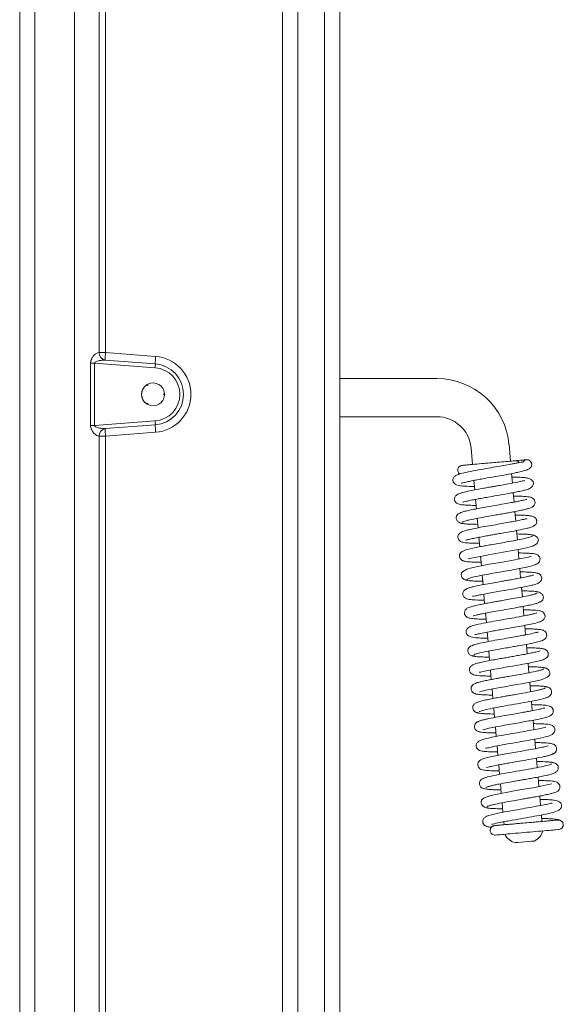
# Model space of a CAD drawing. Extents: x -3938 to -2011, y 1268 to 3826.
# Drawn here: x -2251 to -2108, y 2656 to 2914 of the extents above; entities that cross this region are included whole.
import ezdxf

# ---------------------------------------------------------------- set-up
doc = ezdxf.new("R2010")
doc.units = 0
doc.header["$LTSCALE"] = 5
doc.layers.add('LAYER14', color=11, linetype='Continuous')

msp = doc.modelspace()

# ---------------------------------------------------------------- linework, layer by layer
at = {"color": 7, "linetype": 'Continuous', "lineweight": 15}
for p, q in [((-2250.62, 3227.3), (-2250.62, 2463.8)), ((-2246.62, 3227.3), (-2246.62, 2463.8)), ((-2236.2, 2533.81), (-2236.2, 3150.76)), ((-2229.73, 2826.76), (-2229.73, 3119.36)), ((-2228.08, 3119.36), (-2228.08, 2826.76)), ((-2229.74, 2826.76), (-2229.73, 2826.76)), ((-2229.73, 2826.76), (-2228.08, 2826.76)), ((-2228.08, 2826.76), (-2214.94, 2825.78)), ((-2228.16, 2824.77), (-2215.02, 2823.78)), ((-2232.03, 2807.63), (-2232.03, 2823.98)), ((-2230.95, 2823.98), (-2232.03, 2823.98)), ((-2230.95, 2823.98), (-2230.95, 2807.63)), ((-2215.06, 2822.79), (-2230.95, 2823.98)), ((-2141.12, 2819.94), (-2166.62, 2819.94)), ((-2217.12, 2818.4), (-2216.97, 2818.15)), ((-2212.62, 2815.8), (-2212.91, 2815.8)), ((-2217.12, 2813.21), (-2216.97, 2813.46)), ((-2230.95, 2807.63), (-2215.06, 2808.82)), ((-2166.62, 2809.94), (-2141.12, 2809.94)), ((-2230.95, 2807.63), (-2232.03, 2807.63)), ((-2215.02, 2807.83), (-2228.16, 2806.84)), ((-2229.73, 2804.85), (-2229.74, 2804.84)), ((-2229.73, 2550.25), (-2229.73, 2804.85)), ((-2228.08, 2804.85), (-2229.73, 2804.85)), ((-2214.94, 2805.83), (-2228.08, 2804.85)), ((-2228.08, 2804.85), (-2228.08, 2550.25)), ((-2132.15, 2801.72), (-2131.78, 2797.39)), ((-2121.81, 2798.26), (-2122.19, 2802.59)), ((-2131.41, 2793.2), (-2131.19, 2790.71)), ((-2121.31, 2792.49), (-2121.53, 2794.98)), ((-2130.97, 2788.22), (-2130.75, 2785.73)), ((-2120.87, 2787.51), (-2121.09, 2790)), ((-2130.54, 2783.23), (-2130.32, 2780.74)), ((-2120.44, 2782.53), (-2120.65, 2785.01)), ((-2130.1, 2778.25), (-2129.88, 2775.76)), ((-2120, 2777.55), (-2120.22, 2780.03)), ((-2119.57, 2772.57), (-2119.78, 2775.05)), ((-2129.66, 2773.27), (-2129.45, 2770.78)), ((-2119.13, 2767.58), (-2119.35, 2770.07)), ((-2129.23, 2768.29), (-2129.01, 2765.8)), ((-2118.69, 2762.6), (-2118.91, 2765.09)), ((-2128.79, 2763.31), (-2128.58, 2760.82)), ((-2118.26, 2757.63), (-2118.48, 2760.11)), ((-2128.36, 2758.33), (-2128.14, 2755.84)), ((-2117.82, 2752.64), (-2118.04, 2755.13)), ((-2127.92, 2753.35), (-2127.7, 2750.86)), ((-2117.39, 2747.66), (-2117.6, 2750.15)), ((-2127.49, 2748.36), (-2127.27, 2745.88)), ((-2116.95, 2742.68), (-2117.17, 2745.17)), ((-2127.05, 2743.39), (-2126.83, 2740.9)), ((-2116.51, 2737.7), (-2116.73, 2740.19)), ((-2126.61, 2738.41), (-2126.4, 2735.92)), ((-2116.08, 2732.72), (-2116.3, 2735.21)), ((-2126.18, 2733.42), (-2125.96, 2730.94)), ((-2125.74, 2728.44), (-2125.53, 2725.95)), ((-2115.64, 2727.74), (-2115.86, 2730.23)), ((-2125.31, 2723.46), (-2125.09, 2720.97)), ((-2115.21, 2722.76), (-2115.43, 2725.24)), ((-2124.87, 2718.48), (-2124.65, 2715.99)), ((-2114.77, 2717.78), (-2114.99, 2720.26)), ((-2124.44, 2713.5), (-2124.22, 2711.01)), ((-2114.34, 2712.79), (-2114.55, 2715.28)), ((-2124, 2708.51), (-2123.78, 2706.03)), ((-2113.9, 2707.81), (-2114.12, 2710.3)), ((-2113.54, 2703.67), (-2113.68, 2705.32)), ((-2123.56, 2703.54), (-2123.5, 2702.8))]:
    msp.add_line(p, q, dxfattribs=at)
at = {"color": 7, "linetype": 'Continuous', "lineweight": 15, "flags": 128}
for points in [[(-2216.97, 2818.15), (-2217.01, 2818.17), (-2217.05, 2818.19), (-2217.09, 2818.21), (-2217.13, 2818.22), (-2217.17, 2818.24), (-2217.21, 2818.26), (-2217.25, 2818.28), (-2217.29, 2818.3)], [(-2216.94, 2818.5), (-2216.95, 2818.45), (-2216.95, 2818.41), (-2216.96, 2818.37), (-2216.96, 2818.32), (-2216.96, 2818.28), (-2216.97, 2818.24), (-2216.97, 2818.19), (-2216.97, 2818.15)], [(-2212.91, 2815.8), (-2212.88, 2815.83), (-2212.84, 2815.86), (-2212.8, 2815.88), (-2212.77, 2815.9), (-2212.73, 2815.93), (-2212.7, 2815.95), (-2212.66, 2815.98), (-2212.63, 2816)], [(-2212.63, 2815.61), (-2212.66, 2815.63), (-2212.7, 2815.66), (-2212.73, 2815.68), (-2212.77, 2815.7), (-2212.8, 2815.73), (-2212.84, 2815.75), (-2212.88, 2815.78), (-2212.91, 2815.8)], [(-2217.29, 2813.31), (-2217.25, 2813.33), (-2217.21, 2813.35), (-2217.17, 2813.37), (-2217.13, 2813.39), (-2217.09, 2813.4), (-2217.05, 2813.42), (-2217.01, 2813.44), (-2216.97, 2813.46)], [(-2216.97, 2813.46), (-2216.97, 2813.42), (-2216.97, 2813.37), (-2216.96, 2813.33), (-2216.96, 2813.29), (-2216.96, 2813.24), (-2216.95, 2813.2), (-2216.95, 2813.16), (-2216.94, 2813.11)], [(-2132.89, 2772.64), (-2132.89, 2772.62), (-2132.65, 2772.66), (-2132.09, 2772.78), (-2130.2, 2773.17), (-2127.59, 2773.66), (-2124.68, 2774.17), (-2121.77, 2774.69), (-2119.19, 2775.17), (-2117.25, 2775.58), (-2115.94, 2775.93), (-2114.81, 2776.61), (-2114.48, 2777.48), (-2114.54, 2777.8), (-2114.75, 2778.21), (-2115.28, 2778.67), (-2115.7, 2778.83), (-2116.19, 2778.89), (-2116.19, 2778.89)], [(-2116.33, 2773.2), (-2116.33, 2773.21), (-2116.56, 2773.19), (-2117.1, 2773.07), (-2118.96, 2772.68), (-2121.55, 2772.2), (-2124.46, 2771.68), (-2127.37, 2771.17), (-2129.97, 2770.69), (-2131.92, 2770.28), (-2133.25, 2769.92), (-2134.41, 2769.23), (-2134.63, 2768.9), (-2134.75, 2768.36), (-2134.7, 2768.04), (-2134.48, 2767.62), (-2133.96, 2767.17), (-2133.54, 2767.01), (-2133.05, 2766.95), (-2133.05, 2766.95)], [(-2129.94, 2737.67), (-2129.94, 2737.66), (-2129.84, 2737.68), (-2129.26, 2737.84), (-2128.26, 2738.07), (-2126.83, 2738.37), (-2125.04, 2738.7), (-2123.25, 2739.02), (-2121.61, 2739.31), (-2120.18, 2739.56), (-2118.88, 2739.79), (-2116.16, 2740.29), (-2114.87, 2740.56), (-2113.72, 2740.83), (-2112.05, 2741.49), (-2111.57, 2742.02), (-2111.48, 2742.24), (-2111.44, 2742.69), (-2111.52, 2743), (-2111.77, 2743.4), (-2112.34, 2743.84), (-2112.78, 2744), (-2113.3, 2744.06), (-2113.3, 2744.06)], [(-2111.01, 2713.53), (-2111.01, 2713.53), (-2111.11, 2713.51), (-2111.71, 2713.35), (-2112.71, 2713.12), (-2114.15, 2712.83), (-2115.94, 2712.49), (-2117.73, 2712.17), (-2119.37, 2711.89), (-2120.8, 2711.64), (-2122.1, 2711.4), (-2124.81, 2710.9), (-2126.1, 2710.64), (-2127.24, 2710.37), (-2128.9, 2709.71), (-2129.38, 2709.18), (-2129.47, 2708.96), (-2129.51, 2708.5), (-2129.43, 2708.2), (-2129.17, 2707.8), (-2128.61, 2707.36), (-2128.17, 2707.2), (-2127.65, 2707.14), (-2127.65, 2707.14)], [(-2120.57, 2698.04), (-2120.38, 2698.05), (-2119.84, 2698.1), (-2119.04, 2698.17), (-2118.08, 2698.25), (-2117.13, 2698.34), (-2116.32, 2698.41), (-2115.78, 2698.45), (-2115.59, 2698.47)]]:
    msp.add_lwpolyline(points, dxfattribs=at)
at = {"color": 7, "linetype": 'Continuous', "lineweight": 15}
for centre, radius, start, end in [((-2227.89, 2826.6), 1.85, 175.044, 261.4221), ((-2227.88, 2826.6), 1.86, 175.0558, 261.4361), ((-2213.79, 2825.19), 14.38, 173.7184, 181.6789), ((-2200.65, 2824.2), 14.38, 173.7184, 181.6789), ((-2215.69, 2815.8), 10, 274.2998, 85.7002), ((-2222.21, 2823.57), 7.19, 353.7181, 1.679), ((-2215.59, 2815.8), 7, 274.2998, 85.7002), ((-2215.62, 2815.8), 8, 274.2998, 85.7002), ((-2141.12, 2800.94), 19, 5, 90), ((-2215.62, 2815.8), 3, 116.2024, 180), ((-2215.62, 2815.8), 3, 123.7976, 236.2024), ((-2215.62, 2815.8), 3, 3.7976, 116.2024), ((-2215.62, 2815.8), 3, 180, 243.7976), ((-2215.62, 2815.8), 3, 243.7976, 356.2024), ((-2215.62, 2815.8), 3, 356.2024, 3.7976), ((-2222.21, 2808.04), 7.19, 358.3213, 6.2816), ((-2141.12, 2800.94), 9, 5, 90), ((-2227.89, 2805.01), 1.85, 98.5779, 184.956), ((-2227.88, 2805), 1.86, 98.5644, 184.9437), ((-2213.79, 2806.42), 14.38, 178.3211, 186.2816), ((-2200.65, 2807.41), 14.38, 178.3211, 186.2816), ((-2117.47, 2797.38), 1.25, 323.8677, 149.8488), ((-2109.19, 2702.75), 1.25, 274.9943, 94.9943), ((-2119.62, 2701.92), 4, 203.7722, 256.2278), ((-2117.2, 2702.13), 4, 293.7722, 346.2278)]:
    msp.add_arc(centre, radius, start, end, dxfattribs=at)
for points, knots in [([(-2232.03, 2823.98), (-2232.02, 2824.03), (-2232.02, 2824.27), (-2231.93, 2824.73), (-2231.65, 2825.39), (-2231.12, 2826.08), (-2230.47, 2826.6), (-2229.99, 2826.78), (-2229.78, 2826.77), (-2229.74, 2826.76)], [0, 0, 0, 0, 0.030749, 0.149424, 0.290364, 0.490275, 0.744895, 0.951012, 1, 1, 1, 1]), ([(-2228.16, 2824.77), (-2228.46, 2824.77), (-2229.04, 2824.78), (-2229.86, 2824.64), (-2230.47, 2824.46), (-2230.8, 2824.28), (-2230.92, 2824.14), (-2230.94, 2824.08), (-2230.95, 2824.02), (-2230.95, 2824), (-2230.95, 2823.98)], [0, 0, 0, 0, 0.302036, 0.603966, 0.810151, 0.9196, 0.948744, 0.978193, 0.984731, 1, 1, 1, 1]), ([(-2229.74, 2804.84), (-2229.93, 2804.87), (-2230.16, 2804.89), (-2230.68, 2805.17), (-2231.19, 2805.6), (-2231.71, 2806.34), (-2231.98, 2807.02), (-2232.01, 2807.44), (-2232.03, 2807.63)], [0, 0, 0, 0, 0.2270132, 0.2625341, 0.5374268, 0.7403831, 0.8808934, 1, 1, 1, 1]), ([(-2230.95, 2807.63), (-2230.95, 2807.61), (-2230.95, 2807.56), (-2230.92, 2807.47), (-2230.82, 2807.35), (-2230.42, 2807.12), (-2229.48, 2806.87), (-2228.67, 2806.85), (-2228.16, 2806.84)], [0, 0, 0, 0, 0.022486, 0.044924, 0.080593, 0.168976, 0.480019, 1, 1, 1, 1]), ([(-2120.62, 2798.36), (-2120.6, 2798.37), (-2120.54, 2798.37), (-2121.01, 2798.33), (-2121.85, 2798.26), (-2123.23, 2798.14), (-2125.08, 2797.97), (-2127.31, 2797.78), (-2129.6, 2797.58), (-2131.57, 2797.41), (-2133.03, 2797.28), (-2133.96, 2797.2), (-2134.5, 2797.15), (-2134.47, 2797.15), (-2134.45, 2797.15)], [0, 0, 0, 0, 0.037006, 0.119181, 0.195296, 0.26507, 0.383252, 0.47276, 0.569649, 0.695781, 0.770838, 0.854042, 0.94566, 1, 1, 1, 1]), ([(-2119.5, 2797.88), (-2119.52, 2797.9), (-2119.59, 2798.01), (-2119.81, 2798.17), (-2120.18, 2798.35), (-2120.49, 2798.36), (-2120.65, 2798.36)], [0, 0, 0, 0, 0.059603, 0.317741, 0.63152, 1, 1, 1, 1]), ([(-2117.58, 2798.63), (-2117.73, 2798.62), (-2118.02, 2798.59), (-2119.08, 2798.5), (-2120.05, 2798.41), (-2120.25, 2798.4)], [0, 0, 0, 0, 0.435934, 0.885434, 1, 1, 1, 1]), ([(-2118.59, 2798.01), (-2118.6, 2798.01), (-2118.62, 2798.02), (-2119.35, 2797.91), (-2120.29, 2797.74), (-2121.49, 2797.51), (-2123.06, 2797.22), (-2125.19, 2796.84), (-2127.63, 2796.41), (-2130.37, 2795.93), (-2132.97, 2795.43), (-2134.85, 2795.02), (-2135.88, 2794.66), (-2136.29, 2794.47), (-2136.75, 2794.02), (-2136.94, 2793.53), (-2136.93, 2793.1), (-2136.82, 2792.69), (-2136.48, 2792.28), (-2135.81, 2791.94), (-2134.82, 2791.74), (-2133.6, 2791.67), (-2132.27, 2791.62), (-2131.36, 2791.61), (-2131.27, 2791.61)], [0, 0, 0, 0, 0.05133, 0.108969, 0.15531, 0.189459, 0.244508, 0.300158, 0.361774, 0.433671, 0.516152, 0.593289, 0.656152, 0.688072, 0.706052, 0.727769, 0.739279, 0.753256, 0.790032, 0.828103, 0.862014, 0.924019, 0.992377, 1, 1, 1, 1]), ([(-2134.46, 2797.15), (-2134.56, 2797.14), (-2134.76, 2797.11), (-2135.1, 2796.95), (-2135.41, 2796.67), (-2135.6, 2796.29), (-2135.66, 2795.94), (-2135.63, 2795.61), (-2135.51, 2795.33), (-2135.33, 2795.07), (-2135.19, 2794.96), (-2135.11, 2794.9)], [0, 0, 0, 0, 0.100936, 0.197146, 0.367054, 0.50298, 0.607015, 0.694989, 0.820783, 0.907366, 1, 1, 1, 1]), ([(-2134.77, 2792.45), (-2134.77, 2792.45), (-2134.76, 2792.44), (-2134.59, 2792.5), (-2134.2, 2792.6), (-2133.47, 2792.78), (-2132.36, 2793.02), (-2130.96, 2793.29), (-2129.45, 2793.56), (-2127.53, 2793.9), (-2125.28, 2794.29), (-2122.88, 2794.72), (-2121.05, 2795.06), (-2119.52, 2795.39), (-2118.17, 2795.74), (-2116.86, 2796.19), (-2116.6, 2796.48), (-2116.46, 2796.65)], [0, 0, 0, 0, 0.016352, 0.04749, 0.091878, 0.146001, 0.209942, 0.275951, 0.337575, 0.394747, 0.495106, 0.5824, 0.666454, 0.720065, 0.792826, 0.885995, 1, 1, 1, 1]), ([(-2118.16, 2793.11), (-2118.16, 2793.11), (-2118.16, 2793.17), (-2118.36, 2793.11), (-2118.91, 2792.99), (-2120.15, 2792.71), (-2122.07, 2792.34), (-2124.14, 2791.97), (-2125.6, 2791.71), (-2126.65, 2791.53), (-2127.89, 2791.31), (-2129.45, 2791.03), (-2131.29, 2790.7), (-2133.17, 2790.32), (-2134.58, 2790), (-2134.92, 2789.85), (-2135.02, 2789.8)], [0, 0, 0, 0, 0.004753, 0.057578, 0.119282, 0.189355, 0.319557, 0.426616, 0.471271, 0.5112, 0.563214, 0.632445, 0.719095, 0.823367, 0.945567, 1, 1, 1, 1]), ([(-2134.33, 2787.47), (-2134.33, 2787.46), (-2134.32, 2787.45), (-2134.02, 2787.55), (-2133.36, 2787.72), (-2132.22, 2787.98), (-2130.76, 2788.26), (-2129.24, 2788.54), (-2127.46, 2788.86), (-2125.23, 2789.25), (-2122.99, 2789.64), (-2121.13, 2789.98), (-2119.69, 2790.27), (-2118.47, 2790.53), (-2117.24, 2790.86), (-2116.36, 2791.22), (-2115.9, 2791.84), (-2115.78, 2792.17), (-2115.79, 2792.64), (-2115.9, 2792.96), (-2116.22, 2793.35), (-2116.89, 2793.71), (-2117.83, 2793.92), (-2119.1, 2794.02), (-2120.24, 2794.06), (-2121.27, 2794.07), (-2121.45, 2794.07)], [0, 0, 0, 0, 0.014627, 0.046997, 0.089178, 0.141051, 0.192538, 0.238011, 0.277319, 0.341346, 0.415271, 0.45844, 0.505752, 0.556137, 0.601701, 0.675213, 0.702814, 0.721996, 0.733411, 0.752109, 0.784539, 0.828275, 0.870708, 0.910094, 0.984244, 1, 1, 1, 1]), ([(-2134.88, 2789.85), (-2135.13, 2789.78), (-2135.59, 2789.66), (-2136.17, 2789.21), (-2136.46, 2788.71), (-2136.51, 2788.34), (-2136.46, 2787.93), (-2136.3, 2787.56), (-2135.9, 2787.16), (-2135.47, 2786.98), (-2134.98, 2786.86), (-2134.2, 2786.75), (-2133.01, 2786.68), (-2131.85, 2786.64), (-2131, 2786.64), (-2130.83, 2786.63)], [0, 0, 0, 0, 0.0683566, 0.1293047, 0.2225521, 0.2768394, 0.3022011, 0.3487814, 0.3920393, 0.4638257, 0.5513399, 0.6634314, 0.7999694, 0.9596471, 1, 1, 1, 1]), ([(-2117.61, 2788.22), (-2117.61, 2788.22), (-2117.6, 2788.25), (-2117.81, 2788.18), (-2118.33, 2788.04), (-2119.2, 2787.84), (-2120.31, 2787.61), (-2121.73, 2787.34), (-2123.63, 2787), (-2126.18, 2786.55), (-2128.65, 2786.12), (-2130.69, 2785.75), (-2132.21, 2785.45), (-2133.57, 2785.15), (-2134.58, 2784.87), (-2135.15, 2784.65), (-2135.1, 2784.54), (-2135.07, 2784.5)], [0, 0, 0, 0, 0.009934, 0.03874, 0.097425, 0.155537, 0.212862, 0.271908, 0.348282, 0.4447, 0.561313, 0.627565, 0.699031, 0.775769, 0.857803, 0.945215, 1, 1, 1, 1]), ([(-2134.4, 2782.13), (-2134.42, 2782.15), (-2134.49, 2782.22), (-2134.16, 2782.38), (-2133.49, 2782.6), (-2132.29, 2782.89), (-2130.46, 2783.26), (-2128.16, 2783.68), (-2126.19, 2784.02), (-2124.66, 2784.29), (-2123.39, 2784.51), (-2122.12, 2784.74), (-2120.72, 2785), (-2119.27, 2785.28), (-2118.01, 2785.56), (-2117.09, 2785.8), (-2116.49, 2786), (-2116.12, 2786.18), (-2115.74, 2786.43), (-2115.33, 2787.05), (-2115.34, 2787.81), (-2115.85, 2788.59), (-2116.93, 2788.92), (-2118.22, 2789.01), (-2119.76, 2789.07), (-2120.76, 2789.09), (-2121.01, 2789.09)], [0, 0, 0, 0, 0.02041, 0.069426, 0.115378, 0.158213, 0.234177, 0.297433, 0.347728, 0.384883, 0.412842, 0.44572, 0.484804, 0.530206, 0.57993, 0.622873, 0.65736, 0.683321, 0.703319, 0.727415, 0.753102, 0.781419, 0.844107, 0.911836, 0.977929, 1, 1, 1, 1]), ([(-2134.8, 2784.71), (-2134.94, 2784.68), (-2135.2, 2784.62), (-2135.6, 2784.37), (-2135.85, 2784.07), (-2136.04, 2783.65), (-2136.09, 2783.2), (-2135.9, 2782.67), (-2135.32, 2782.14), (-2134.71, 2781.89), (-2134.32, 2781.86), (-2134.12, 2781.85)], [0, 0, 0, 0, 0.0724488, 0.1372823, 0.2398362, 0.2855858, 0.4122803, 0.6420172, 0.8056474, 0.8999223, 1, 1, 1, 1]), ([(-2117.47, 2783.03), (-2117.52, 2783.06), (-2117.61, 2783.11), (-2118.12, 2783.01), (-2119.25, 2782.75), (-2120.84, 2782.45), (-2122.68, 2782.11), (-2124.7, 2781.75), (-2126.92, 2781.37), (-2129.15, 2780.97), (-2131.13, 2780.6), (-2132.71, 2780.26), (-2133.83, 2779.99), (-2134.73, 2779.67), (-2135.31, 2779.2), (-2135.57, 2778.78), (-2135.66, 2778.31), (-2135.52, 2777.75), (-2135.22, 2777.37), (-2134.82, 2777.1), (-2134.53, 2777), (-2133.85, 2776.84), (-2132.61, 2776.74), (-2131.15, 2776.69), (-2130.15, 2776.68), (-2129.96, 2776.67)], [0, 0, 0, 0, 0.032572, 0.064619, 0.122635, 0.177909, 0.230893, 0.286452, 0.346581, 0.411273, 0.474851, 0.533068, 0.586126, 0.640432, 0.670318, 0.700121, 0.723846, 0.743174, 0.761244, 0.77638, 0.800972, 0.835572, 0.910494, 0.98322, 1, 1, 1, 1]), ([(-2116.35, 2780.96), (-2116.08, 2781.04), (-2115.62, 2781.18), (-2115.21, 2781.56), (-2114.97, 2781.97), (-2114.9, 2782.38), (-2114.93, 2782.73), (-2115.08, 2783.12), (-2115.34, 2783.42), (-2115.83, 2783.74), (-2116.46, 2783.88), (-2117.6, 2784.02), (-2118.9, 2784.08), (-2119.88, 2784.1), (-2120.48, 2784.11), (-2120.58, 2784.11)], [0, 0, 0, 0, 0.086266, 0.150376, 0.190339, 0.236385, 0.266248, 0.305147, 0.355839, 0.418117, 0.570677, 0.717442, 0.851873, 0.975514, 1, 1, 1, 1]), ([(-2134.86, 2781.98), (-2134.62, 2781.91), (-2134.13, 2781.79), (-2132.53, 2781.69), (-2131.05, 2781.67), (-2130.4, 2781.66)], [0, 0, 0, 0, 0.349634, 0.714036, 1, 1, 1, 1]), ([(-2133.49, 2777.49), (-2133.47, 2777.49), (-2133.42, 2777.5), (-2133, 2777.63), (-2132.16, 2777.84), (-2130.87, 2778.11), (-2129.38, 2778.39), (-2127.95, 2778.65), (-2126.67, 2778.88), (-2125.38, 2779.11), (-2123.83, 2779.38), (-2121.85, 2779.73), (-2119.57, 2780.15), (-2117.79, 2780.52), (-2116.64, 2780.82), (-2116.02, 2781.03), (-2115.73, 2781.19), (-2115.82, 2781.26), (-2115.84, 2781.28)], [0, 0, 0, 0, 0.0315391, 0.0816191, 0.1466209, 0.2219695, 0.2894807, 0.3470524, 0.3945133, 0.4352295, 0.4908829, 0.5653367, 0.6587705, 0.7714164, 0.8352791, 0.9041316, 0.9780007, 1, 1, 1, 1]), ([(-2116.03, 2778.64), (-2116.18, 2778.53), (-2116.46, 2778.32), (-2118.19, 2777.9), (-2120.37, 2777.47), (-2122.69, 2777.05), (-2124.88, 2776.66), (-2126.78, 2776.33), (-2128.33, 2776.06), (-2129.98, 2775.75), (-2131.83, 2775.39), (-2133.36, 2775.01), (-2134.22, 2774.68), (-2134.65, 2774.43), (-2134.88, 2774.22), (-2135, 2774.05), (-2135.08, 2773.89), (-2135.19, 2773.59), (-2135.2, 2773.2), (-2135.05, 2772.7), (-2134.68, 2772.29), (-2134.3, 2772.09), (-2134, 2771.99), (-2133.51, 2771.89), (-2132.73, 2771.8), (-2131.53, 2771.73), (-2130.41, 2771.7), (-2129.65, 2771.69), (-2129.53, 2771.69)], [0, 0, 0, 0, 0.084782, 0.162514, 0.233064, 0.296304, 0.352165, 0.400523, 0.441332, 0.474699, 0.540576, 0.614548, 0.653176, 0.684098, 0.706187, 0.713889, 0.719425, 0.729433, 0.743321, 0.761747, 0.780549, 0.796751, 0.817563, 0.847751, 0.887212, 0.935874, 0.989604, 1, 1, 1, 1]), ([(-2115.64, 2778.68), (-2115.67, 2778.73), (-2115.71, 2778.83), (-2116.25, 2778.95), (-2117.05, 2779.03), (-2118.26, 2779.09), (-2119.43, 2779.11), (-2120.14, 2779.13)], [0, 0, 0, 0, 0.188151, 0.38101, 0.563653, 0.736058, 1, 1, 1, 1]), ([(-2133.2, 2767.2), (-2133.04, 2767.32), (-2132.74, 2767.53), (-2130.98, 2767.95), (-2128.79, 2768.38), (-2126.46, 2768.8), (-2124.26, 2769.19), (-2121.93, 2769.59), (-2119.61, 2770.01), (-2117.36, 2770.46), (-2115.6, 2770.9), (-2114.72, 2771.28), (-2114.34, 2771.63), (-2114.12, 2771.95), (-2113.99, 2772.56), (-2114.18, 2773.13), (-2114.72, 2773.72), (-2115.41, 2773.9), (-2116.34, 2774.04), (-2117.88, 2774.11), (-2118.94, 2774.14), (-2119.64, 2774.15), (-2119.7, 2774.15)], [0, 0, 0, 0, 0.0850331, 0.1629979, 0.2337623, 0.297197, 0.3532346, 0.4017524, 0.4759618, 0.5417387, 0.6151603, 0.6839905, 0.705965, 0.7191778, 0.7429273, 0.761364, 0.7805187, 0.8190263, 0.8921581, 0.9433305, 0.9946949, 1, 1, 1, 1]), ([(-2115.74, 2768.35), (-2115.76, 2768.34), (-2115.81, 2768.34), (-2116.22, 2768.21), (-2117.05, 2768.01), (-2118.33, 2767.73), (-2119.8, 2767.45), (-2121.21, 2767.2), (-2122.48, 2766.97), (-2123.76, 2766.75), (-2125.31, 2766.48), (-2127.29, 2766.13), (-2129.59, 2765.7), (-2131.38, 2765.33), (-2132.55, 2765.03), (-2133.18, 2764.81), (-2133.49, 2764.65), (-2133.4, 2764.58), (-2133.38, 2764.56)], [0, 0, 0, 0, 0.031659, 0.0814, 0.14577, 0.220281, 0.287128, 0.344257, 0.391497, 0.432196, 0.487868, 0.562339, 0.655787, 0.768433, 0.83229, 0.901128, 0.974977, 1, 1, 1, 1]), ([(-2131.8, 2762.81), (-2131.77, 2762.79), (-2131.67, 2762.71), (-2131.14, 2762.83), (-2129.87, 2763.1), (-2128.35, 2763.4), (-2126.56, 2763.73), (-2124.54, 2764.08), (-2122.33, 2764.47), (-2120.09, 2764.86), (-2118.11, 2765.24), (-2116.51, 2765.58), (-2115.39, 2765.85), (-2114.52, 2766.16), (-2113.93, 2766.62), (-2113.67, 2767.03), (-2113.57, 2767.5), (-2113.69, 2768.05), (-2113.99, 2768.45), (-2114.39, 2768.73), (-2114.69, 2768.83), (-2115.37, 2768.99), (-2116.6, 2769.09), (-2118.06, 2769.15), (-2119.08, 2769.16), (-2119.27, 2769.16)], [0, 0, 0, 0, 0.022676, 0.079169, 0.1314, 0.183321, 0.235349, 0.290459, 0.350128, 0.414374, 0.477937, 0.53615, 0.589183, 0.642484, 0.671451, 0.700564, 0.724273, 0.743584, 0.761724, 0.776993, 0.801274, 0.835539, 0.910173, 0.98298, 1, 1, 1, 1]), ([(-2132.91, 2764.86), (-2133.16, 2764.79), (-2133.62, 2764.65), (-2134.02, 2764.27), (-2134.26, 2763.87), (-2134.33, 2763.46), (-2134.3, 2763.11), (-2134.15, 2762.72), (-2133.89, 2762.42), (-2133.4, 2762.1), (-2132.79, 2761.96), (-2131.34, 2761.78), (-2129.93, 2761.74), (-2128.78, 2761.73), (-2128.66, 2761.73)], [0, 0, 0, 0, 0.083204, 0.145592, 0.185298, 0.2317, 0.261813, 0.300978, 0.351702, 0.413706, 0.565059, 0.71108, 0.968961, 1, 1, 1, 1]), ([(-2133.58, 2767.16), (-2133.57, 2767.11), (-2133.53, 2767.01), (-2133.02, 2766.9), (-2132.22, 2766.81), (-2131.02, 2766.74), (-2129.82, 2766.72), (-2129.09, 2766.71)], [0, 0, 0, 0, 0.179201, 0.371839, 0.554271, 0.726471, 1, 1, 1, 1]), ([(-2114.84, 2763.71), (-2114.81, 2763.69), (-2114.74, 2763.62), (-2115.05, 2763.47), (-2115.7, 2763.25), (-2116.89, 2762.96), (-2118.69, 2762.59), (-2120.99, 2762.17), (-2122.96, 2761.83), (-2124.48, 2761.56), (-2125.76, 2761.34), (-2127.03, 2761.11), (-2128.46, 2760.85), (-2129.93, 2760.56), (-2131.2, 2760.28), (-2132.13, 2760.04), (-2132.74, 2759.83), (-2133.11, 2759.66), (-2133.49, 2759.41), (-2133.9, 2758.79), (-2133.89, 2758.04), (-2133.39, 2757.25), (-2132.33, 2756.93), (-2131.07, 2756.83), (-2129.52, 2756.76), (-2128.49, 2756.75), (-2128.22, 2756.75)], [0, 0, 0, 0, 0.018234, 0.067217, 0.113143, 0.155957, 0.231892, 0.295129, 0.345414, 0.382563, 0.410549, 0.443598, 0.483003, 0.528885, 0.579199, 0.622589, 0.657335, 0.683362, 0.703279, 0.727327, 0.752886, 0.780341, 0.841779, 0.909543, 0.975662, 1, 1, 1, 1]), ([(-2114.39, 2763.87), (-2114.64, 2763.93), (-2115.15, 2764.05), (-2116.74, 2764.15), (-2118.2, 2764.17), (-2118.83, 2764.18)], [0, 0, 0, 0, 0.353702, 0.722392, 1, 1, 1, 1]), ([(-2114.43, 2761.13), (-2114.29, 2761.16), (-2114.02, 2761.22), (-2113.63, 2761.47), (-2113.38, 2761.77), (-2113.19, 2762.19), (-2113.14, 2762.63), (-2113.34, 2763.17), (-2113.92, 2763.69), (-2114.54, 2763.95), (-2114.92, 2763.98), (-2115.12, 2763.99)], [0, 0, 0, 0, 0.071192, 0.134955, 0.236102, 0.281612, 0.408868, 0.640155, 0.804737, 0.899474, 1, 1, 1, 1]), ([(-2131.61, 2757.63), (-2131.61, 2757.62), (-2131.61, 2757.59), (-2131.4, 2757.67), (-2130.85, 2757.81), (-2129.97, 2758.01), (-2128.86, 2758.24), (-2127.43, 2758.51), (-2125.52, 2758.85), (-2122.96, 2759.3), (-2120.5, 2759.73), (-2118.47, 2760.11), (-2116.95, 2760.4), (-2115.61, 2760.7), (-2114.61, 2760.98), (-2114.06, 2761.2), (-2114.13, 2761.3), (-2114.15, 2761.34)], [0, 0, 0, 0, 0.011572, 0.040611, 0.099391, 0.157582, 0.214981, 0.274094, 0.350555, 0.447085, 0.563842, 0.630177, 0.701739, 0.778581, 0.860733, 0.948275, 1, 1, 1, 1]), ([(-2114.89, 2758.37), (-2114.89, 2758.37), (-2114.86, 2758.42), (-2115.33, 2758.24), (-2116.29, 2758.02), (-2117.81, 2757.7), (-2119.99, 2757.29), (-2122.59, 2756.84), (-2125.09, 2756.4), (-2127.77, 2755.92), (-2130.27, 2755.43), (-2132, 2755.01), (-2133.07, 2754.46), (-2133.51, 2753.7), (-2133.34, 2752.65), (-2132.6, 2752.19), (-2130.94, 2751.83), (-2129.42, 2751.79), (-2128.22, 2751.78), (-2127.78, 2751.77)], [0, 0, 0, 0, 0.006433, 0.067064, 0.109813, 0.15876, 0.24403, 0.309021, 0.369509, 0.443779, 0.532181, 0.617202, 0.682064, 0.723114, 0.749343, 0.814663, 0.890956, 0.960309, 1, 1, 1, 1]), ([(-2114.34, 2755.99), (-2114.09, 2756.06), (-2113.64, 2756.18), (-2113.06, 2756.62), (-2112.77, 2757.13), (-2112.72, 2757.5), (-2112.77, 2757.91), (-2112.94, 2758.27), (-2113.34, 2758.68), (-2113.77, 2758.86), (-2114.28, 2758.98), (-2115.07, 2759.09), (-2116.28, 2759.16), (-2117.43, 2759.19), (-2118.25, 2759.2), (-2118.4, 2759.2)], [0, 0, 0, 0, 0.06787, 0.128383, 0.220983, 0.275011, 0.300454, 0.347415, 0.391294, 0.465124, 0.554545, 0.668034, 0.805489, 0.965646, 1, 1, 1, 1]), ([(-2131.14, 2752.71), (-2131.13, 2752.7), (-2131.1, 2752.64), (-2130.38, 2752.86), (-2128.91, 2753.16), (-2127.18, 2753.49), (-2125.55, 2753.79), (-2123.95, 2754.07), (-2122.08, 2754.4), (-2120.01, 2754.76), (-2117.86, 2755.16), (-2115.86, 2755.56), (-2114.22, 2755.95), (-2113.82, 2756.16), (-2113.62, 2756.27)], [0, 0, 0, 0, 0.0225993, 0.1252873, 0.219398, 0.3079731, 0.3624015, 0.4257605, 0.49817, 0.5797181, 0.6705379, 0.770749, 0.8805359, 1, 1, 1, 1]), ([(-2114.49, 2753.37), (-2114.51, 2753.38), (-2114.56, 2753.38), (-2115.46, 2753.12), (-2117, 2752.79), (-2118.85, 2752.44), (-2120.71, 2752.11), (-2122.91, 2751.72), (-2125.34, 2751.3), (-2127.82, 2750.85), (-2129.97, 2750.41), (-2131.33, 2750.09), (-2131.53, 2749.96), (-2131.57, 2749.94)], [0, 0, 0, 0, 0.048438, 0.139844, 0.259773, 0.333341, 0.416105, 0.508101, 0.609453, 0.720183, 0.840418, 0.970205, 1, 1, 1, 1]), ([(-2131.45, 2747.24), (-2131.38, 2747.33), (-2131.24, 2747.51), (-2129.97, 2747.86), (-2128.27, 2748.22), (-2126.34, 2748.59), (-2124.4, 2748.93), (-2122.6, 2749.25), (-2121.03, 2749.52), (-2119.39, 2749.82), (-2117.65, 2750.13), (-2115.8, 2750.5), (-2114.2, 2750.88), (-2113.21, 2751.23), (-2112.68, 2751.55), (-2112.39, 2752.03), (-2112.27, 2752.48), (-2112.33, 2752.95), (-2112.6, 2753.45), (-2113.01, 2753.74), (-2113.32, 2753.87), (-2113.74, 2753.99), (-2114.48, 2754.09), (-2115.57, 2754.16), (-2116.78, 2754.21), (-2117.63, 2754.22), (-2117.96, 2754.22)], [0, 0, 0, 0, 0.073613, 0.141779, 0.204386, 0.261379, 0.312673, 0.358214, 0.397929, 0.43179, 0.485722, 0.541665, 0.60336, 0.667342, 0.7109, 0.723876, 0.737216, 0.755202, 0.7747, 0.791483, 0.806309, 0.834945, 0.875103, 0.926665, 0.971249, 1, 1, 1, 1]), ([(-2131.49, 2749.97), (-2131.7, 2749.91), (-2132.13, 2749.8), (-2132.63, 2749.41), (-2132.93, 2748.96), (-2133.03, 2748.51), (-2132.98, 2748.13), (-2132.73, 2747.64), (-2132.26, 2747.25), (-2131.71, 2747.03), (-2131.39, 2747.02), (-2131.23, 2747.01)], [0, 0, 0, 0, 0.110758, 0.228011, 0.347989, 0.467846, 0.587632, 0.715432, 0.853744, 0.926527, 1, 1, 1, 1]), ([(-2130.06, 2742.84), (-2130.06, 2742.84), (-2130.05, 2742.77), (-2129.88, 2742.8), (-2129.38, 2742.9), (-2128.4, 2743.12), (-2126.95, 2743.41), (-2124.83, 2743.8), (-2122.44, 2744.22), (-2119.83, 2744.68), (-2117.37, 2745.12), (-2115.33, 2745.53), (-2113.88, 2745.86), (-2112.73, 2746.25), (-2112.08, 2746.83), (-2111.84, 2747.32), (-2111.87, 2747.97), (-2112.19, 2748.49), (-2112.59, 2748.77), (-2112.9, 2748.89), (-2113.42, 2749.03), (-2114.36, 2749.14), (-2115.68, 2749.21), (-2116.93, 2749.23), (-2117.52, 2749.24)], [0, 0, 0, 0, 0.000833, 0.037241, 0.07186, 0.105035, 0.16892, 0.230151, 0.295587, 0.367117, 0.4422, 0.51106, 0.572922, 0.639047, 0.678074, 0.71301, 0.737105, 0.758409, 0.776215, 0.791641, 0.830654, 0.881397, 0.944117, 1, 1, 1, 1]), ([(-2114, 2748.42), (-2114.01, 2748.42), (-2114.02, 2748.43), (-2114.3, 2748.34), (-2114.91, 2748.18), (-2115.96, 2747.94), (-2117.35, 2747.66), (-2118.87, 2747.38), (-2120.36, 2747.11), (-2121.74, 2746.87), (-2123.09, 2746.63), (-2124.52, 2746.38), (-2126.1, 2746.1), (-2127.78, 2745.79), (-2129.31, 2745.48), (-2130.46, 2745.2), (-2131.2, 2744.98), (-2131.63, 2744.81), (-2131.9, 2744.66), (-2132.21, 2744.42), (-2132.47, 2744.06), (-2132.59, 2743.6), (-2132.57, 2743.22), (-2132.44, 2742.88), (-2132.29, 2742.66), (-2132.09, 2742.44), (-2131.73, 2742.23), (-2131.19, 2742.07), (-2130.12, 2741.91), (-2128.72, 2741.83), (-2127.37, 2741.81), (-2126.91, 2741.81)], [0, 0, 0, 0, 0.0149, 0.045133, 0.084639, 0.133508, 0.184157, 0.230338, 0.271916, 0.308826, 0.342033, 0.379699, 0.423656, 0.473999, 0.530707, 0.583252, 0.624797, 0.655252, 0.674529, 0.689649, 0.706124, 0.722985, 0.737464, 0.75088, 0.758744, 0.769108, 0.79758, 0.836324, 0.878209, 0.958421, 1, 1, 1, 1]), ([(-2131.85, 2747.21), (-2131.71, 2747.12), (-2131.44, 2746.95), (-2129.7, 2746.84), (-2128.26, 2746.79), (-2127.38, 2746.78), (-2127.35, 2746.78)], [0, 0, 0, 0, 0.363076, 0.693049, 0.990182, 1, 1, 1, 1]), ([(-2112.54, 2743.9), (-2112.77, 2743.97), (-2113.19, 2744.11), (-2114.8, 2744.21), (-2116.15, 2744.25), (-2116.97, 2744.26), (-2117.09, 2744.26)], [0, 0, 0, 0, 0.360936, 0.678209, 0.952395, 1, 1, 1, 1]), ([(-2113.08, 2743.79), (-2113.06, 2743.76), (-2113.01, 2743.67), (-2113.43, 2743.49), (-2114.17, 2743.27), (-2115.46, 2742.97), (-2117.35, 2742.59), (-2119.7, 2742.17), (-2121.69, 2741.82), (-2123.21, 2741.56), (-2124.46, 2741.34), (-2125.68, 2741.12), (-2127.01, 2740.87), (-2128.37, 2740.6), (-2129.54, 2740.34), (-2130.41, 2740.11), (-2131, 2739.91), (-2131.37, 2739.73), (-2131.75, 2739.48), (-2132.09, 2738.99), (-2132.15, 2738.48), (-2132.08, 2738), (-2131.76, 2737.52), (-2131.12, 2737.16), (-2130.2, 2736.97), (-2129, 2736.89), (-2127.53, 2736.83), (-2126.62, 2736.82), (-2126.48, 2736.82)], [0, 0, 0, 0, 0.030077, 0.079187, 0.125214, 0.168107, 0.244147, 0.307441, 0.357755, 0.394918, 0.422743, 0.454865, 0.492521, 0.53582, 0.582961, 0.623931, 0.657241, 0.682836, 0.703071, 0.727281, 0.740283, 0.75365, 0.785849, 0.820344, 0.854309, 0.921888, 0.987845, 1, 1, 1, 1]), ([(-2112.19, 2738.82), (-2112.18, 2738.86), (-2112.13, 2738.98), (-2112.78, 2739.11), (-2113.87, 2739.2), (-2115.19, 2739.26), (-2116.2, 2739.27), (-2116.65, 2739.28)], [0, 0, 0, 0, 0.15812, 0.403801, 0.628772, 0.833352, 1, 1, 1, 1]), ([(-2112.67, 2736.04), (-2112.43, 2736.1), (-2111.97, 2736.23), (-2111.36, 2736.66), (-2111.03, 2737.2), (-2110.97, 2737.61), (-2111.05, 2738.04), (-2111.24, 2738.41), (-2111.55, 2738.72), (-2111.99, 2738.95), (-2112.33, 2738.97), (-2112.49, 2738.98)], [0, 0, 0, 0, 0.141186, 0.269848, 0.475619, 0.608497, 0.682393, 0.753949, 0.83261, 0.915887, 1, 1, 1, 1]), ([(-2112.71, 2738.68), (-2112.83, 2738.61), (-2113.07, 2738.48), (-2113.91, 2738.25), (-2114.96, 2738.01), (-2116.43, 2737.71), (-2118.29, 2737.36), (-2120.28, 2737.01), (-2121.83, 2736.74), (-2123.17, 2736.51), (-2124.57, 2736.26), (-2126.1, 2735.98), (-2127.66, 2735.67), (-2129.01, 2735.38), (-2130.13, 2735.09), (-2130.98, 2734.73), (-2131.46, 2734.3), (-2131.65, 2733.92), (-2131.71, 2733.63), (-2131.69, 2733.21), (-2131.53, 2732.8), (-2131.16, 2732.4), (-2130.6, 2732.14), (-2130.23, 2732.11), (-2130.03, 2732.09)], [0, 0, 0, 0, 0.064308, 0.123901, 0.178716, 0.228653, 0.313484, 0.378274, 0.422718, 0.461638, 0.507389, 0.560087, 0.619821, 0.685994, 0.74796, 0.803081, 0.851498, 0.872155, 0.888535, 0.901331, 0.922005, 0.955257, 0.976467, 1, 1, 1, 1]), ([(-2130.04, 2732.46), (-2129.77, 2732.57), (-2129.24, 2732.78), (-2127.29, 2733.22), (-2124.67, 2733.71), (-2121.53, 2734.27), (-2118.25, 2734.84), (-2115.27, 2735.39), (-2112.9, 2735.9), (-2112.28, 2736.16), (-2111.97, 2736.29)], [0, 0, 0, 0, 0.113823, 0.230696, 0.35066, 0.473794, 0.600213, 0.730007, 0.863245, 1, 1, 1, 1]), ([(-2129.08, 2727.71), (-2129.06, 2727.71), (-2129, 2727.71), (-2128.38, 2727.89), (-2127.1, 2728.18), (-2125.16, 2728.56), (-2122.9, 2728.97), (-2120.62, 2729.37), (-2118.47, 2729.74), (-2116.5, 2730.1), (-2114.7, 2730.44), (-2113.11, 2730.79), (-2111.98, 2731.1), (-2111.22, 2731.43), (-2110.75, 2731.86), (-2110.55, 2732.41), (-2110.55, 2732.83), (-2110.71, 2733.31), (-2111.15, 2733.78), (-2111.66, 2733.99), (-2112.3, 2734.12), (-2113.59, 2734.23), (-2114.97, 2734.29), (-2116.03, 2734.3), (-2116.22, 2734.3)], [0, 0, 0, 0, 0.029101, 0.076618, 0.136047, 0.203595, 0.268151, 0.328924, 0.385829, 0.440058, 0.496218, 0.555052, 0.616403, 0.667646, 0.703496, 0.718368, 0.735145, 0.753797, 0.771268, 0.80062, 0.844427, 0.907324, 0.984027, 1, 1, 1, 1]), ([(-2130.56, 2732.31), (-2130.58, 2732.29), (-2130.65, 2732.2), (-2130.33, 2732.1), (-2129.68, 2731.99), (-2128.46, 2731.9), (-2127.23, 2731.85), (-2126.17, 2731.84), (-2126.04, 2731.84)], [0, 0, 0, 0, 0.066925, 0.272742, 0.464591, 0.642548, 0.956462, 1, 1, 1, 1]), ([(-2112.81, 2733.41), (-2112.84, 2733.41), (-2112.91, 2733.42), (-2113.51, 2733.25), (-2114.59, 2733.01), (-2116.05, 2732.72), (-2117.75, 2732.4), (-2119.24, 2732.14), (-2121.11, 2731.81), (-2123.35, 2731.42), (-2125.82, 2730.97), (-2127.74, 2730.59), (-2129.02, 2730.29), (-2129.78, 2730.07), (-2130.28, 2729.88), (-2130.3, 2729.77), (-2130.31, 2729.72)], [0, 0, 0, 0, 0.0420216, 0.1027276, 0.1613509, 0.2689171, 0.3179288, 0.374138, 0.4441975, 0.5282131, 0.6262788, 0.7385537, 0.8002788, 0.8656707, 0.9347211, 1, 1, 1, 1]), ([(-2129.82, 2730.01), (-2129.98, 2729.97), (-2130.31, 2729.89), (-2130.78, 2729.59), (-2131.12, 2729.19), (-2131.25, 2728.78), (-2131.28, 2728.47), (-2131.21, 2728.12), (-2131.01, 2727.71), (-2130.6, 2727.36), (-2130.1, 2727.16), (-2129.53, 2727.05), (-2128.56, 2726.95), (-2127.49, 2726.9), (-2126.46, 2726.87), (-2125.77, 2726.86), (-2125.6, 2726.86)], [0, 0, 0, 0, 0.0461388, 0.0888215, 0.160513, 0.213235, 0.2477028, 0.2859654, 0.3221829, 0.3865225, 0.4403355, 0.5969944, 0.7038785, 0.8296278, 0.9578508, 1, 1, 1, 1]), ([(-2128.35, 2722.89), (-2128.33, 2722.87), (-2128.3, 2722.8), (-2127.89, 2722.92), (-2126.94, 2723.14), (-2125.28, 2723.48), (-2122.64, 2723.96), (-2119.79, 2724.45), (-2117.17, 2724.91), (-2114.91, 2725.33), (-2112.99, 2725.73), (-2111.66, 2726.06), (-2110.67, 2726.58), (-2110.24, 2727.08), (-2110.07, 2727.55), (-2110.2, 2728.22), (-2110.61, 2728.73), (-2111.03, 2728.93), (-2111.79, 2729.14), (-2112.71, 2729.22), (-2113.87, 2729.28), (-2114.82, 2729.3), (-2115.53, 2729.31), (-2115.78, 2729.32)], [0, 0, 0, 0, 0.023977, 0.058365, 0.091597, 0.164409, 0.245476, 0.32432, 0.39585, 0.462281, 0.53102, 0.605074, 0.646867, 0.689185, 0.719436, 0.739161, 0.759622, 0.793289, 0.833332, 0.897142, 0.934279, 0.976951, 1, 1, 1, 1]), ([(-2112.61, 2728.3), (-2112.63, 2728.32), (-2112.68, 2728.39), (-2113.16, 2728.25), (-2114.16, 2728.03), (-2115.73, 2727.71), (-2118.08, 2727.28), (-2120.77, 2726.81), (-2123.62, 2726.31), (-2126.15, 2725.85), (-2128.09, 2725.44), (-2129.35, 2725.12), (-2130.29, 2724.61), (-2130.72, 2724.11), (-2130.88, 2723.64), (-2130.74, 2722.96), (-2130.32, 2722.46), (-2129.9, 2722.26), (-2129.15, 2722.06), (-2128.23, 2721.98), (-2127.07, 2721.92), (-2126.12, 2721.89), (-2125.41, 2721.89), (-2125.17, 2721.88)], [0, 0, 0, 0, 0.027043, 0.064771, 0.10069, 0.169603, 0.236606, 0.309894, 0.390354, 0.46904, 0.539252, 0.607375, 0.647693, 0.689624, 0.719947, 0.740111, 0.760765, 0.794047, 0.833808, 0.897541, 0.934733, 0.977452, 1, 1, 1, 1]), ([(-2111.87, 2723.48), (-2111.9, 2723.49), (-2111.95, 2723.49), (-2112.58, 2723.3), (-2113.87, 2723.01), (-2115.81, 2722.63), (-2118.08, 2722.23), (-2120.36, 2721.83), (-2122.51, 2721.45), (-2124.47, 2721.1), (-2126.27, 2720.75), (-2127.86, 2720.4), (-2128.99, 2720.09), (-2129.74, 2719.77), (-2130.2, 2719.34), (-2130.4, 2718.79), (-2130.4, 2718.36), (-2130.24, 2717.89), (-2129.81, 2717.42), (-2129.29, 2717.21), (-2128.65, 2717.08), (-2127.35, 2716.96), (-2125.97, 2716.91), (-2124.91, 2716.9), (-2124.73, 2716.9)], [0, 0, 0, 0, 0.029683, 0.07737, 0.136874, 0.204422, 0.268971, 0.329737, 0.386635, 0.440858, 0.497013, 0.555849, 0.61721, 0.668312, 0.703784, 0.718461, 0.73516, 0.753804, 0.771268, 0.800605, 0.84448, 0.907551, 0.984499, 1, 1, 1, 1]), ([(-2111.14, 2721.18), (-2110.97, 2721.22), (-2110.65, 2721.3), (-2110.17, 2721.6), (-2109.83, 2722.01), (-2109.7, 2722.42), (-2109.67, 2722.73), (-2109.74, 2723.08), (-2109.94, 2723.49), (-2110.35, 2723.84), (-2110.85, 2724.04), (-2111.42, 2724.15), (-2112.38, 2724.24), (-2113.45, 2724.3), (-2114.48, 2724.33), (-2115.17, 2724.33), (-2115.35, 2724.34)], [0, 0, 0, 0, 0.046298, 0.08913, 0.16108, 0.213983, 0.248533, 0.286769, 0.322941, 0.387173, 0.440843, 0.596937, 0.703395, 0.828623, 0.956336, 1, 1, 1, 1]), ([(-2128.14, 2717.79), (-2128.11, 2717.79), (-2128.04, 2717.78), (-2127.45, 2717.95), (-2126.38, 2718.18), (-2124.92, 2718.48), (-2123.23, 2718.79), (-2121.74, 2719.06), (-2119.87, 2719.38), (-2117.63, 2719.78), (-2115.15, 2720.22), (-2113.23, 2720.6), (-2111.95, 2720.9), (-2111.18, 2721.12), (-2110.68, 2721.32), (-2110.65, 2721.43), (-2110.64, 2721.48)], [0, 0, 0, 0, 0.041329, 0.101987, 0.160581, 0.268111, 0.317108, 0.3733, 0.443339, 0.527328, 0.625365, 0.737604, 0.799308, 0.864677, 0.933703, 1, 1, 1, 1]), ([(-2110.92, 2718.74), (-2111.19, 2718.63), (-2111.73, 2718.41), (-2113.68, 2717.98), (-2116.31, 2717.48), (-2119.45, 2716.93), (-2122.73, 2716.36), (-2125.71, 2715.8), (-2128.07, 2715.29), (-2128.68, 2715.03), (-2128.99, 2714.9)], [0, 0, 0, 0, 0.113818, 0.230686, 0.350645, 0.473775, 0.600192, 0.729988, 0.863233, 1, 1, 1, 1]), ([(-2128.24, 2712.52), (-2128.12, 2712.59), (-2127.89, 2712.72), (-2127.05, 2712.95), (-2126.01, 2713.19), (-2124.54, 2713.49), (-2122.69, 2713.83), (-2120.7, 2714.18), (-2119.15, 2714.45), (-2117.81, 2714.69), (-2116.41, 2714.94), (-2114.88, 2715.22), (-2113.3, 2715.52), (-2111.95, 2715.81), (-2110.83, 2716.11), (-2109.97, 2716.47), (-2109.5, 2716.89), (-2109.3, 2717.28), (-2109.24, 2717.56), (-2109.26, 2717.97), (-2109.41, 2718.37), (-2109.77, 2718.78), (-2110.33, 2719.06), (-2110.72, 2719.09), (-2110.93, 2719.11)], [0, 0, 0, 0, 0.064185, 0.123667, 0.178381, 0.228228, 0.31291, 0.377588, 0.421955, 0.460831, 0.506565, 0.559273, 0.619046, 0.685284, 0.747306, 0.802459, 0.850884, 0.871463, 0.887551, 0.899868, 0.920322, 0.954011, 0.975751, 1, 1, 1, 1]), ([(-2110.38, 2718.89), (-2110.37, 2718.91), (-2110.29, 2719), (-2110.61, 2719.1), (-2111.26, 2719.21), (-2112.47, 2719.3), (-2113.7, 2719.35), (-2114.77, 2719.35), (-2114.91, 2719.36)], [0, 0, 0, 0, 0.064097, 0.269903, 0.461737, 0.639674, 0.953544, 1, 1, 1, 1]), ([(-2128.28, 2715.16), (-2128.52, 2715.09), (-2128.98, 2714.97), (-2129.59, 2714.54), (-2129.92, 2714), (-2129.98, 2713.58), (-2129.9, 2713.15), (-2129.7, 2712.78), (-2129.39, 2712.47), (-2128.95, 2712.25), (-2128.62, 2712.23), (-2128.45, 2712.22)], [0, 0, 0, 0, 0.140736, 0.269095, 0.474719, 0.608111, 0.68326, 0.755723, 0.834603, 0.917283, 1, 1, 1, 1]), ([(-2127.87, 2707.41), (-2127.89, 2707.44), (-2127.94, 2707.52), (-2127.53, 2707.7), (-2126.79, 2707.92), (-2125.51, 2708.22), (-2123.62, 2708.6), (-2121.27, 2709.02), (-2119.29, 2709.37), (-2117.77, 2709.64), (-2116.52, 2709.86), (-2115.29, 2710.08), (-2113.96, 2710.33), (-2112.59, 2710.6), (-2111.41, 2710.86), (-2110.54, 2711.09), (-2109.95, 2711.29), (-2109.58, 2711.46), (-2109.2, 2711.71), (-2108.86, 2712.21), (-2108.8, 2712.72), (-2108.87, 2713.19), (-2109.19, 2713.68), (-2109.82, 2714.03), (-2110.74, 2714.23), (-2111.93, 2714.31), (-2113.41, 2714.36), (-2114.32, 2714.37), (-2114.47, 2714.38)], [0, 0, 0, 0, 0.029353, 0.078457, 0.124479, 0.167368, 0.243403, 0.306692, 0.357004, 0.394166, 0.422, 0.454175, 0.491929, 0.535374, 0.582691, 0.623797, 0.657194, 0.682825, 0.703058, 0.72727, 0.740274, 0.753606, 0.785518, 0.819723, 0.853565, 0.921151, 0.987115, 1, 1, 1, 1]), ([(-2128.76, 2712.38), (-2128.77, 2712.33), (-2128.81, 2712.21), (-2128.16, 2712.09), (-2127.06, 2711.99), (-2125.75, 2711.94), (-2124.74, 2711.92), (-2124.3, 2711.92)], [0, 0, 0, 0, 0.161016, 0.406795, 0.631862, 0.836532, 1, 1, 1, 1]), ([(-2110.92, 2708.33), (-2110.93, 2708.36), (-2110.98, 2708.44), (-2111.34, 2708.35), (-2112.31, 2708.13), (-2113.83, 2707.82), (-2116.1, 2707.4), (-2118.67, 2706.95), (-2121.46, 2706.46), (-2124.02, 2706), (-2126.07, 2705.57), (-2127.25, 2705.29), (-2128.2, 2704.92), (-2128.8, 2704.47), (-2129.06, 2704), (-2129.1, 2703.58), (-2129.03, 2703.15), (-2128.76, 2702.7), (-2128.32, 2702.41), (-2128.06, 2702.31), (-2127.6, 2702.18), (-2127.11, 2702.13), (-2126.79, 2702.1)], [0, 0, 0, 0, 0.024454, 0.067962, 0.109054, 0.187727, 0.262759, 0.342935, 0.431082, 0.522285, 0.60464, 0.679412, 0.720514, 0.766788, 0.811332, 0.828159, 0.842011, 0.868156, 0.88977, 0.912243, 0.942072, 1, 1, 1, 1]), ([(-2126.67, 2702.92), (-2126.65, 2702.9), (-2126.6, 2702.86), (-2125.79, 2703.1), (-2124.55, 2703.35), (-2122.88, 2703.67), (-2120.93, 2704.03), (-2118.37, 2704.47), (-2115.52, 2704.97), (-2113.03, 2705.44), (-2110.99, 2705.85), (-2109.47, 2706.3), (-2108.66, 2706.93), (-2108.42, 2707.37), (-2108.36, 2707.71), (-2108.43, 2708.17), (-2108.6, 2708.47), (-2109.17, 2709.01), (-2110.09, 2709.21), (-2111.37, 2709.32), (-2112.57, 2709.37), (-2113.57, 2709.39), (-2114.04, 2709.39)], [0, 0, 0, 0, 0.030237, 0.065947, 0.143569, 0.186432, 0.231594, 0.317298, 0.394322, 0.466798, 0.542604, 0.625859, 0.670335, 0.703385, 0.722505, 0.734157, 0.753722, 0.781907, 0.857138, 0.903821, 0.955487, 1, 1, 1, 1]), ([(-2128.41, 2707.29), (-2128.15, 2707.22), (-2127.67, 2707.08), (-2125.95, 2706.98), (-2124.51, 2706.95), (-2123.86, 2706.94)], [0, 0, 0, 0, 0.38514, 0.720341, 1, 1, 1, 1]), ([(-2109.3, 2703.99), (-2109.4, 2703.98), (-2109.6, 2703.96), (-2110.5, 2703.89), (-2111.6, 2703.79), (-2113.06, 2703.66), (-2114.53, 2703.53), (-2115.81, 2703.42), (-2116.94, 2703.32), (-2118.25, 2703.21), (-2119.81, 2703.07), (-2121.27, 2702.94), (-2122.81, 2702.81), (-2124.26, 2702.68), (-2125.47, 2702.58), (-2125.79, 2702.55), (-2125.95, 2702.53)], [0, 0, 0, 0, 0.0939706, 0.1775595, 0.2509863, 0.3147631, 0.4138242, 0.4499356, 0.4779001, 0.5538846, 0.6064894, 0.6683199, 0.7391098, 0.8183166, 0.9054421, 1, 1, 1, 1]), ([(-2108.88, 2703.94), (-2108.93, 2703.97), (-2109.15, 2704.11), (-2110.18, 2704.24), (-2111.56, 2704.35), (-2112.69, 2704.4), (-2113.37, 2704.4), (-2113.6, 2704.41)], [0, 0, 0, 0, 0.090782, 0.432228, 0.699389, 0.897286, 1, 1, 1, 1]), ([(-2125.95, 2702.53), (-2126.05, 2702.52), (-2126.25, 2702.49), (-2126.59, 2702.33), (-2126.9, 2702.05), (-2127.09, 2701.67), (-2127.14, 2701.33), (-2127.11, 2701), (-2127, 2700.71), (-2126.81, 2700.45), (-2126.56, 2700.23), (-2126.19, 2700.05), (-2125.89, 2700.05), (-2125.74, 2700.04)], [0, 0, 0, 0, 0.077232, 0.151032, 0.281802, 0.387028, 0.468119, 0.536641, 0.633869, 0.700672, 0.782966, 0.882808, 1, 1, 1, 1]), ([(-2125.74, 2700.04), (-2125.52, 2700.06), (-2125.08, 2700.1), (-2123.15, 2700.27), (-2120.54, 2700.5), (-2117.45, 2700.77), (-2114.33, 2701.04), (-2111.63, 2701.28), (-2109.64, 2701.45), (-2109.27, 2701.48), (-2109.08, 2701.5)], [0, 0, 0, 0, 0.1144538, 0.2319198, 0.3523982, 0.47589, 0.6023953, 0.7319154, 0.8644503, 1, 1, 1, 1])]:
    msp.add_open_spline(points, degree=3, knots=knots, dxfattribs=at)
at = {"layer": 'LAYER14', "color": 30, "linetype": 'Continuous', "lineweight": 15}
for p, q in [((-2177.62, 3247.8), (-2177.62, 2422)), ((-2170.62, 3247.8), (-2170.62, 2422)), ((-2166.62, 3245.9), (-2166.62, 2423.9)), ((-2181.62, 3244.7), (-2181.62, 2425.11))]:
    msp.add_line(p, q, dxfattribs=at)

doc.saveas('drawing.dxf')
